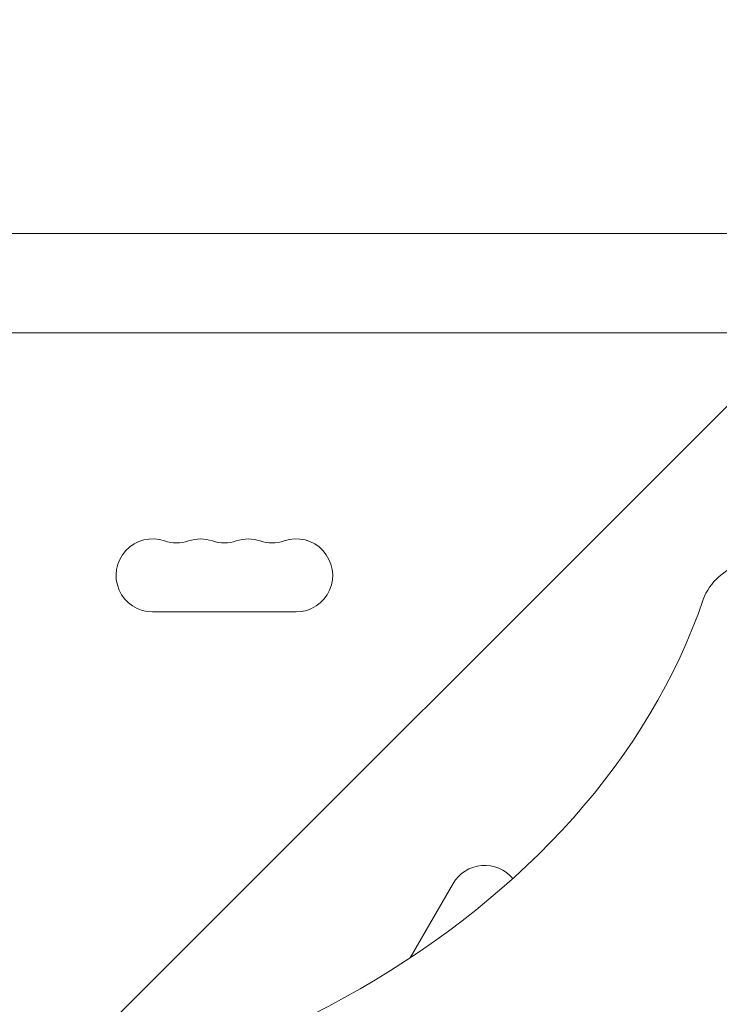
# Model space of a CAD drawing. Units: millimetres. Extents: x -5632 to 5722, y -4787 to 4042.
# Drawn here: x 1597 to 1865, y 741 to 1118 of the extents above; entities that cross this region are included whole.
import ezdxf

# ---------------------------------------------------------------- set-up
doc = ezdxf.new("R2010")
doc.units = ezdxf.units.MM
doc.header["$LTSCALE"] = 20
doc.linetypes.add('HIDDEN', pattern=[9.524999999999999, 6.35, -3.175])
for name, color, linetype in [('2d', 230, 'Continuous'), ('EN-Free_Space', 10, 'HIDDEN'), ('EN-Free_Space_Hatch', 10, 'HIDDEN')]:
    doc.layers.add(name, color=color, linetype=linetype)

# ---------------------------------------------------------------- blocks, each defined once
blk = doc.blocks.new('A$C28242BD1')
at = {"lineweight": 0}
for p, q in [((1989.812751102195, 1785.679476039367), (1565.77388117158, 1785.679476039367)), ((1989.812750153684, 1747.679476039367), (1565.773881171581, 1747.679476039367)), ((1700.31239977477, 1640.679476038034), (1755.31239977477, 1640.679476038034)), ((1815.44319889793, 1536.529876857), (1799.033101863414, 1508.106755036084))]:
    blk.add_line(p, q, dxfattribs=at)
for centre, radius, start, end in [((1700.312399774769, 1654.679476038034), 14.00000000000003, 70.89011316822264, 270.0000000000012), ((1718.645733108103, 1654.679476038033), 14.00000000000118, 70.89011316822264, 109.1098868317754), ((1736.979066441436, 1654.679476038034), 13.99999999999964, 70.89011316822149, 109.1098868317769), ((1755.31239977477, 1654.679476038034), 14.00000000000003, 270, 109.1098868317769), ((1709.479066441436, 1681.136464192816), 14.00000000000143, 250.890113168223, 289.1098868317762), ((1727.81239977477, 1681.136464192816), 14.00000000000075, 250.8901131682234, 289.1098868317762), ((1746.145733108103, 1681.136464192815), 14.00000000000013, 250.8901131682223, 289.1098868317789), ((1827.567554550912, 1529.529876857), 14.00000000000002, 39.7403246619706, 150.0000000000001)]:
    blk.add_arc(centre, radius, start, end, dxfattribs=at)
blk.add_ellipse((1940.404705478494, 1639.941070327933), major_axis=(-29.99999999999997, 3.992594592716613e-07), ratio=0.7434499454033235, start_param=-2.041899545034299, end_param=-0.2497160112149033, dxfattribs=at)
at = {"lineweight": 0, "extrusion": (0, 0, -1)}
blk.add_ellipse((1552.811649421238, 1713.43222936814), major_axis=(370, -4.924228448999202e-06), ratio=0.7434499454033234, start_param=0.2497160112148194, end_param=2.891876629415126, dxfattribs=at)

msp = doc.modelspace()

# ---------------------------------------------------------------- hatches: boundary and pattern name
at = {"layer": 'EN-Free_Space_Hatch'}
h = msp.add_hatch(dxfattribs=at)
h.set_pattern_fill('ANSI31', color=256, scale=100)
h.set_pattern_definition([(45, (0, 0), (-224.5064030267288, 224.5064030267288), [])])
edge = h.paths.add_edge_path()
edge.add_arc((2418.526725134594, -1393.537486778965), 1816.978484264497, 11.500809929403715, 53.86784548027782, ccw=False)
edge.add_line((4199.02370874852, -1031.265070465191), (4449.601253539738, -2262.803941687781))
edge.add_arc((3469.679367268937, -2462.185728236794), 999.9999999999998, -168.49919007059623, 11.500809929403601, ccw=False)
edge.add_line((2489.757480998137, -2661.567514785809), (2255.617693484136, -1510.816956256924))
edge.add_line((2255.617693484136, -1510.816956256924), (1811.804061815448, -1254.581036542982))
edge.add_arc((2311.804061815449, -388.5556327585429), 1000, 152.0485842781698, 240, ccw=False)
edge.add_arc((2311.96886734994, 548.5790335234345), 999.9999999999999, 120, 207.9312635242664, ccw=False)
edge.add_line((1811.968867349941, 1414.604437307873), (3588.411848886659, 2440.234270898118))
edge.add_arc((4088.411848886659, 1574.208867113679), 1000, -60, 120, ccw=False)
edge.add_line((4588.411848886658, 708.1834633292397), (3489.907561962548, 73.9617175676483))
edge = h.paths.add_edge_path()
edge.add_arc((-4143.204948443496, -1689.80124211876), 999.9999999999998, 240, 329.9999999999999)
edge.add_line((-3277.179544659057, -2189.80124211876), (-2228.17354802416, -372.8695585026944))
edge.add_arc((-3094.198951808599, 127.130441497306), 1000, 329.9999999999999, 419.9999999999999)
edge.add_arc((-3094.198951808599, 127.1304414973063), 999.9999999999997, 59.99999999999996, 150)
edge.add_line((-3960.224355593037, 627.1304414973066), (-5009.230352227934, -1189.80124211876))
edge.add_arc((-4143.204948443496, -1689.80124211876), 1000, 150, 240)

# ---------------------------------------------------------------- linework, layer by layer
at = {"layer": 'EN-Free_Space', "flags": 128}
msp.add_lwpolyline([(3489.907561962548, 73.9617175676483, -0.1869960451293808), (4199.02370874852, -1031.265070465191), (4449.601253539738, -2262.803941687781, -0.9999999999999997), (2489.757480998137, -2661.567514785809), (2255.617693484136, -1510.816956256924), (1811.804061815448, -1254.581036542982, -0.4037796535720984), (1428.458695387037, 80.16706096286777, -0.4036773906311564), (1811.968867349941, 1414.604437307873), (3588.411848886659, 2440.234270898118, -0.9999999999999999), (4588.411848886658, 708.1834633292397)], format="xyb", close=True, dxfattribs=at)

# ---------------------------------------------------------------- block references
at = {"layer": '2d'}
msp.add_blockref('A$C28242BD1', (-52.50831295932943, -749.6758351531703), dxfattribs=at)

doc.saveas('drawing.dxf')
